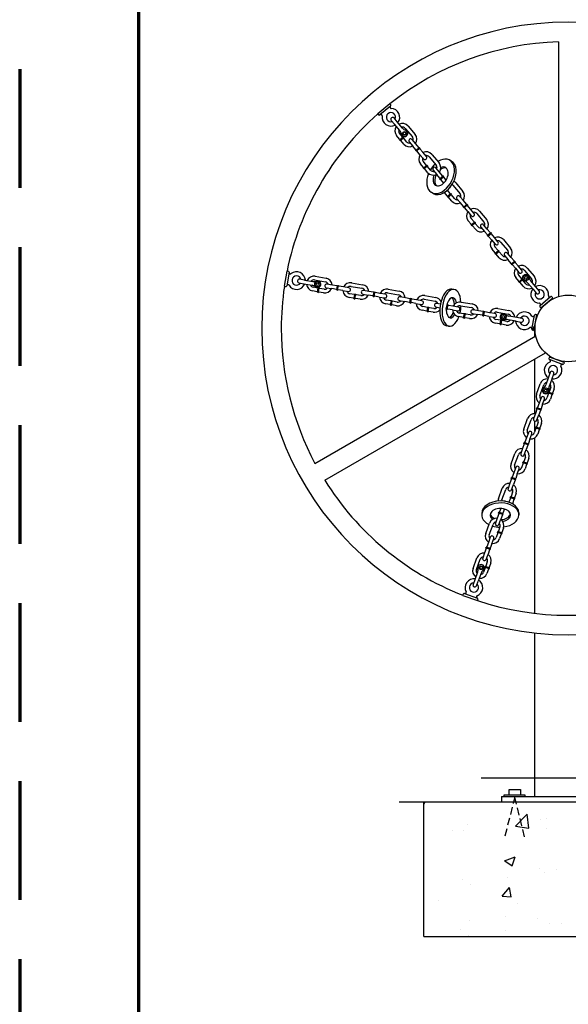
# Model space of a CAD drawing. Units: inches. Extents: x -311 to -76, y 0 to 176.
# Drawn here: x -311 to -274, y 41 to 107 of the extents above; entities that cross this region are included whole.
import ezdxf
from ezdxf.enums import TextEntityAlignment as Align

# ---------------------------------------------------------------- set-up
doc = ezdxf.new("R2010")
doc.units = ezdxf.units.IN
doc.header["$LTSCALE"] = 4
doc.header["$MEASUREMENT"] = 0
doc.linetypes.add('HIDDEN2', pattern=[0.1875, 0.125, -0.0625])
doc.layers.get('0').update_dxf_attribs({"linetype": 'CONTINUOUS'})
for name, color, linetype, lineweight in [('Dimension (ANSI)', 4, 'CONTINUOUS', 25), ('TITLE', 7, 'CONTINUOUS', 70), ('Visible (ANSI)', 2, 'CONTINUOUS', 30)]:
    doc.layers.add(name, color=color, linetype=linetype, lineweight=lineweight)
doc.layers.add('HIDDEN', color=3, linetype='HIDDEN2')
doc.styles.add('ROMANC', font='ROMANC.shx')

# ---------------------------------------------------------------- blocks, each defined once
blk = doc.blocks.new('A-SIZE')
at = {"layer": 'TITLE', "color": 6, "linetype": 'HIDDEN2'}
blk.add_lwpolyline([(0, 11.0001), (0, 0), (8.7697, 0), (8.7697, 11.0001)], close=True, dxfattribs=at)
at = {"layer": 'TITLE', "color": 1}
blk.add_lwpolyline([(8.2697, 0.5), (8.2697, 10.6501), (0.5, 10.6501), (0.5, 0.5)], close=True, dxfattribs=at)
at = {"layer": 'TITLE', "color": 7, "style": 'ROMANC'}
for tag, p, height in [('DRAWING-NAME', (5.7255, 10.7126), 0.0729), ('1:1', (8.0831, 10.7126), 0.0729), ('SERIES', (5.7218, 1.5), 0.0729), ('MODEL-NO.', (5.7218, 1.382), 0.0729), ('MODEL-DESCRIPTION', (5.7218, 1.2639), 0.0729), ('MODEL-DESCRIPTION', (5.7218, 1.1458), 0.0729), ('PROJECT-NAME', (5.7218, 1.0278), 0.0729), ('PROJECT-LOCATION', (5.7218, 0.9097), 0.0729), ('CUST-NAME', (5.7218, 0.7917), 0.0729), ('DATE-DWN', (2.5179, 0.6611), 0.0625), ('SCALE', (0.5408, 0.541), 0.0625), ('DATE-CHK', (2.5179, 0.5389), 0.0625), ('DWG-NO.', (5.7287, 0.5385), 0.0729), ('S', (7.7407, 0.5382), 0.0729), ('T', (8.0822, 0.5382), 0.0729)]:
    blk.add_attdef(tag, p, '', height=height, dxfattribs=at)
at = {"layer": 'TITLE', "color": 7, "style": 'ROMANC', "flags": 8}
for tag, p in [('4', (0.623, 1.5175)), ('3', (0.623, 1.3013)), ('2', (0.623, 1.0872)), ('1', (0.623, 0.8676))]:
    blk.add_attdef(tag, text='', height=0.0625, dxfattribs=at).set_placement(p, align=Align.MIDDLE)
for tag, p in [('DATE', (0.7326, 1.487)), ('REVISION', (1.3005, 1.487)), ('DWN/CHK', (2.5182, 1.487)), ('DATE', (0.7326, 1.2698)), ('REVISION', (1.3005, 1.2698)), ('DWN/CHK', (2.5182, 1.2698)), ('DWN/CHK', (2.5182, 1.0557)), ('DATE', (0.7326, 1.0557)), ('REVISION', (1.3005, 1.0557)), ('DATE', (0.7326, 0.8372)), ('REVISION', (1.3005, 0.8372)), ('DWN/CHK', (2.5182, 0.8372))]:
    blk.add_attdef(tag, p, '', height=0.0625, dxfattribs=at)

msp = doc.modelspace()

# ---------------------------------------------------------------- hatches: boundary and pattern name
h = msp.add_hatch()
h.set_pattern_fill('AR-CONC', color=256)
h.set_pattern_definition([(50, (-73.5443, 8.113), (7.1726, -0.62752), [0.75, -8.25]), (355, (-73.544, 8.113), (-1.38751, 7.52192), [0.6, -6.6]), (100.4514, (-72.9466, 8.061), (5.78509, 6.8944), [0.6374, -7.01142]), (46.184, (-73.544, 10.113), (10.6724, -1.6552), [1.125, -12.375]), (96.6356, (-72.655, 9.975), (9.3466, 9.7412), [0.9561, -10.51714]), (351.184, (-73.544, 10.113), (9.3466, 9.7412), [0.9, -9.9]), (21, (-72.5443, 9.613), (5.96907, -4.02619), [0.75, -8.25]), (326, (-72.544, 9.613), (2.43315, 7.2515), [0.6, -6.6]), (71.4514, (-72.047, 9.2775), (8.40222, 3.22531), [0.6374, -7.01142]), (37.5, (-73.5443, 8.113), (0.1216, 3.32894), [0, -6.52, 0, -6.7, 0, -6.625]), (7.5, (-73.5443, 8.113), (2.630695, 3.94412), [0, -3.82, 0, -6.37, 0, -2.525]), (327.5, (-75.7743, 8.113), (5.338224, -0.22555), [0, -2.5, 0, -7.8, 0, -10.35]), (317.5, (-76.7743, 8.113), (5.83186, 1.00105), [0, -3.25, 0, -5.18, 0, -7.35])])
h.paths.add_polyline_path([(-264.264, 54.594), (-283.815, 54.594), (-283.815, 45.532), (-264.264, 45.532)])

# ---------------------------------------------------------------- linework, layer by layer
for p, q in [((-278.068, 55.066), (-278.068, 55.435)), ((-278.068, 55.435), (-277.305, 55.435)), ((-277.305, 55.435), (-277.305, 55.078)), ((-283.815, 45.532), (-283.815, 54.594)), ((-278.4, 54.968), (-278.4, 55.078)), ((-278.4, 55.078), (-277.022, 55.078)), ((-277.022, 55.078), (-277.022, 54.955)), ((-283.815, 45.532), (-264.264, 45.532))]:
    msp.add_line(p, q)
at = {"layer": 'Dimension (ANSI)'}
msp.add_line((-267.251, 56.194), (-279.969, 56.194), dxfattribs=at)
at = {"layer": 'HIDDEN'}
for p, q in [((-277.687, 54.968), (-278.376, 52.226)), ((-277.711, 54.931), (-277.047, 52.177))]:
    msp.add_line(p, q, dxfattribs=at)
at = {"layer": 'Visible (ANSI)'}
for p, q in [((-274.745, 105.858), (-274.745, 88.678)), ((-286.121, 101.679), (-286.921, 101.008)), ((-286.109, 101.68), (-286.054, 101.613)), ((-286.923, 100.997), (-286.868, 100.93)), ((-286.062, 101.525), (-286.78, 100.923)), ((-286.024, 100.557), (-285.803, 100.293)), ((-285.612, 100.454), (-285.833, 100.718)), ((-285.449, 99.871), (-285.803, 100.293)), ((-285.257, 100.032), (-285.612, 100.454)), ((-285.262, 99.454), (-285.463, 99.694)), ((-285.08, 100.015), (-284.598, 99.441)), ((-284.889, 100.176), (-284.406, 99.601)), ((-285.454, 99.294), (-285.655, 99.533)), ((-285.458, 99.25), (-285.218, 99.451)), ((-285.458, 99.25), (-285.417, 99.202)), ((-285.417, 99.202), (-285.178, 99.403)), ((-285.172, 98.959), (-285.373, 99.198)), ((-285.218, 99.451), (-285.178, 99.403)), ((-284.981, 99.119), (-285.182, 99.359)), ((-284.805, 99.104), (-284.564, 98.817)), ((-284.372, 98.977), (-284.613, 99.265)), ((-284.171, 98.738), (-284.372, 98.977)), ((-284.363, 98.577), (-284.564, 98.817)), ((-284.367, 98.533), (-284.127, 98.734)), ((-284.367, 98.533), (-284.327, 98.485)), ((-284.327, 98.485), (-284.087, 98.686)), ((-284.082, 98.242), (-284.283, 98.481)), ((-284.127, 98.734), (-284.087, 98.686)), ((-283.89, 98.403), (-284.091, 98.642)), ((-283.649, 98.115), (-283.89, 98.403)), ((-283.282, 98.261), (-282.799, 97.686)), ((-284.082, 98.242), (-283.841, 97.955)), ((-283.847, 97.379), (-284.048, 97.618)), ((-283.655, 97.539), (-283.856, 97.779)), ((-283.473, 98.1), (-282.991, 97.526)), ((-281.97, 97.811), (-282.088, 97.876)), ((-283.851, 97.335), (-283.611, 97.535)), ((-283.851, 97.335), (-283.81, 97.287)), ((-283.81, 97.287), (-283.571, 97.488)), ((-283.565, 97.043), (-283.766, 97.283)), ((-283.611, 97.535), (-283.571, 97.488)), ((-283.374, 97.204), (-283.575, 97.444)), ((-283.198, 97.189), (-282.957, 96.901)), ((-282.765, 97.062), (-283.006, 97.349)), ((-282.564, 96.823), (-282.765, 97.062)), ((-282.756, 96.662), (-282.957, 96.901)), ((-282.76, 96.618), (-282.52, 96.819)), ((-282.76, 96.618), (-282.72, 96.57)), ((-282.72, 96.57), (-282.48, 96.771)), ((-282.48, 96.333), (-282.676, 96.566)), ((-282.52, 96.819), (-282.48, 96.771)), ((-282.322, 96.533), (-282.484, 96.727)), ((-281.675, 96.346), (-281.192, 95.771)), ((-283.183, 95.625), (-283.301, 95.69)), ((-282.24, 95.463), (-282.44, 95.702)), ((-282.244, 95.419), (-282.004, 95.62)), ((-282.048, 95.624), (-282.239, 95.851)), ((-282.004, 95.62), (-281.964, 95.572)), ((-281.866, 96.185), (-281.384, 95.61)), ((-282.244, 95.419), (-282.203, 95.372)), ((-282.203, 95.372), (-281.964, 95.572)), ((-281.959, 95.128), (-282.159, 95.368)), ((-281.767, 95.289), (-281.968, 95.528)), ((-281.591, 95.274), (-281.35, 94.986)), ((-281.158, 95.147), (-281.399, 95.434)), ((-281.149, 94.747), (-281.35, 94.986)), ((-280.957, 94.908), (-281.158, 95.147)), ((-281.153, 94.703), (-280.913, 94.904)), ((-281.153, 94.703), (-281.113, 94.655)), ((-281.113, 94.655), (-280.873, 94.856)), ((-280.868, 94.412), (-281.069, 94.651)), ((-280.913, 94.904), (-280.873, 94.856)), ((-280.676, 94.573), (-280.877, 94.812)), ((-280.868, 94.412), (-280.627, 94.125)), ((-280.435, 94.285), (-280.676, 94.573)), ((-280.068, 94.431), (-279.586, 93.856)), ((-280.633, 93.548), (-280.834, 93.788)), ((-280.441, 93.709), (-280.642, 93.948)), ((-280.637, 93.504), (-280.397, 93.705)), ((-280.596, 93.456), (-280.357, 93.657)), ((-280.397, 93.705), (-280.357, 93.657)), ((-280.16, 93.374), (-280.361, 93.613)), ((-280.259, 94.27), (-279.777, 93.695)), ((-280.637, 93.504), (-280.596, 93.456)), ((-280.352, 93.213), (-280.552, 93.453)), ((-279.984, 93.358), (-279.743, 93.071)), ((-279.551, 93.232), (-279.792, 93.519)), ((-279.542, 92.832), (-279.743, 93.071)), ((-279.351, 92.993), (-279.551, 93.232)), ((-279.546, 92.788), (-279.306, 92.989)), ((-279.306, 92.989), (-279.266, 92.941)), ((-279.546, 92.788), (-279.506, 92.74)), ((-279.506, 92.74), (-279.266, 92.941)), ((-279.261, 92.497), (-279.462, 92.736)), ((-279.069, 92.657), (-279.27, 92.897)), ((-279.261, 92.497), (-279.02, 92.209)), ((-278.828, 92.37), (-279.069, 92.657)), ((-278.652, 92.355), (-278.17, 91.78)), ((-278.461, 92.515), (-277.979, 91.941)), ((-279.026, 91.633), (-279.227, 91.873)), ((-278.834, 91.794), (-279.035, 92.033)), ((-279.03, 91.589), (-278.79, 91.79)), ((-278.989, 91.541), (-278.75, 91.742)), ((-278.79, 91.79), (-278.75, 91.742)), ((-278.553, 91.459), (-278.754, 91.698)), ((-279.03, 91.589), (-278.989, 91.541)), ((-278.745, 91.298), (-278.945, 91.537)), ((-278.377, 91.443), (-278.136, 91.156)), ((-277.944, 91.317), (-278.185, 91.604)), ((-277.935, 90.917), (-278.136, 91.156)), ((-277.744, 91.077), (-277.944, 91.317)), ((-277.939, 90.873), (-277.7, 91.074)), ((-277.899, 90.825), (-277.659, 91.026)), ((-277.7, 91.074), (-277.659, 91.026)), ((-277.462, 90.742), (-277.663, 90.982)), ((-293.046, 90.4), (-293.227, 89.371)), ((-292.901, 90.32), (-293.064, 89.396)), ((-293.037, 90.407), (-292.952, 90.392)), ((-277.939, 90.873), (-277.899, 90.825)), ((-277.654, 90.582), (-277.855, 90.821)), ((-277.654, 90.582), (-277.413, 90.294)), ((-277.221, 90.455), (-277.462, 90.742)), ((-277.045, 90.44), (-276.563, 89.865)), ((-276.854, 90.6), (-276.372, 90.026)), ((-291.857, 89.787), (-292.196, 89.846)), ((-291.857, 89.787), (-291.314, 89.691)), ((-291.192, 89.796), (-290.453, 89.666)), ((-291.149, 90.042), (-290.41, 89.912)), ((-277.419, 89.718), (-277.62, 89.958)), ((-277.227, 89.879), (-277.428, 90.118)), ((-277.423, 89.674), (-277.183, 89.875)), ((-277.423, 89.674), (-277.383, 89.626)), ((-277.383, 89.626), (-277.143, 89.827)), ((-277.183, 89.875), (-277.143, 89.827)), ((-276.946, 89.544), (-277.147, 89.783)), ((-277.041, 89.973), (-276.969, 90.033)), ((-277.025, 89.88), (-277.041, 89.973)), ((-276.936, 89.848), (-277.025, 89.88)), ((-276.969, 90.033), (-276.881, 90.001)), ((-276.865, 89.908), (-276.936, 89.848)), ((-276.881, 90.001), (-276.865, 89.908)), ((-276.274, 89.327), (-276.629, 89.749)), ((-293.222, 89.361), (-293.137, 89.346)), ((-292.239, 89.6), (-291.901, 89.54)), ((-291.901, 89.54), (-291.358, 89.445)), ((-291.015, 89.003), (-291.322, 89.058)), ((-290.971, 89.25), (-291.279, 89.304)), ((-291.075, 89.474), (-291.058, 89.566)), ((-291.003, 89.414), (-291.075, 89.474)), ((-291.058, 89.566), (-290.97, 89.598)), ((-290.915, 89.446), (-291.003, 89.414)), ((-290.989, 88.967), (-290.935, 89.275)), ((-290.989, 88.967), (-290.928, 88.956)), ((-290.97, 89.598), (-290.898, 89.538)), ((-290.935, 89.275), (-290.873, 89.264)), ((-290.928, 88.956), (-290.873, 89.264)), ((-290.898, 89.538), (-290.915, 89.446)), ((-290.584, 88.927), (-290.891, 88.982)), ((-290.54, 89.174), (-290.848, 89.228)), ((-290.395, 89.275), (-290.026, 89.21)), ((-289.983, 89.456), (-290.352, 89.521)), ((-289.718, 89.156), (-290.026, 89.21)), ((-289.675, 89.402), (-289.983, 89.456)), ((-289.693, 89.119), (-289.639, 89.427)), ((-289.693, 89.119), (-289.631, 89.108)), ((-289.639, 89.427), (-289.577, 89.416)), ((-289.631, 89.108), (-289.577, 89.416)), ((-289.288, 89.08), (-289.595, 89.134)), ((-289.244, 89.326), (-289.552, 89.38)), ((-289.288, 89.08), (-288.918, 89.014)), ((-288.875, 89.261), (-289.244, 89.326)), ((-288.73, 89.362), (-287.991, 89.232)), ((-288.687, 89.608), (-287.948, 89.478)), ((-287.521, 89.022), (-287.89, 89.087)), ((-287.213, 88.968), (-287.521, 89.022)), ((-287.231, 88.685), (-287.177, 88.993)), ((-287.177, 88.993), (-287.115, 88.982)), ((-287.169, 88.674), (-287.115, 88.982)), ((-286.225, 89.174), (-285.486, 89.044)), ((-281.795, 89.161), (-281.947, 89.18)), ((-277.138, 89.383), (-277.338, 89.622)), ((-276.466, 89.166), (-276.82, 89.588)), ((-276.466, 89.166), (-276.245, 88.903)), ((-276.053, 89.063), (-276.274, 89.327)), ((-288.552, 88.569), (-288.86, 88.623)), ((-288.509, 88.815), (-288.817, 88.87)), ((-288.527, 88.533), (-288.473, 88.841)), ((-288.527, 88.533), (-288.466, 88.522)), ((-288.473, 88.841), (-288.411, 88.83)), ((-288.466, 88.522), (-288.411, 88.83)), ((-288.122, 88.493), (-288.429, 88.547)), ((-288.078, 88.739), (-288.386, 88.794)), ((-287.933, 88.841), (-287.564, 88.776)), ((-287.256, 88.721), (-287.564, 88.776)), ((-287.231, 88.685), (-287.169, 88.674)), ((-286.826, 88.645), (-287.133, 88.7)), ((-286.782, 88.892), (-287.09, 88.946)), ((-286.826, 88.645), (-286.456, 88.58)), ((-286.413, 88.827), (-286.782, 88.892)), ((-286.047, 88.381), (-286.355, 88.436)), ((-286.268, 88.928), (-285.529, 88.798)), ((-286.065, 88.099), (-286.011, 88.407)), ((-286.011, 88.407), (-285.949, 88.396)), ((-286.004, 88.088), (-285.949, 88.396)), ((-285.616, 88.305), (-285.924, 88.36)), ((-285.471, 88.407), (-285.102, 88.342)), ((-285.059, 88.588), (-285.428, 88.653)), ((-284.794, 88.287), (-285.102, 88.342)), ((-284.751, 88.534), (-285.059, 88.588)), ((-284.769, 88.251), (-284.715, 88.559)), ((-284.715, 88.559), (-284.653, 88.548)), ((-284.707, 88.24), (-284.653, 88.548)), ((-284.32, 88.458), (-284.628, 88.512)), ((-283.951, 88.392), (-284.32, 88.458)), ((-283.806, 88.494), (-283.067, 88.364)), ((-283.763, 88.74), (-283.024, 88.61)), ((-281.301, 88.306), (-280.562, 88.176)), ((-275.994, 88.068), (-275.276, 88.671)), ((-275.941, 87.909), (-275.127, 88.591)), ((-275.127, 88.591), (-275.188, 88.663)), ((-286.09, 88.135), (-286.398, 88.189)), ((-286.065, 88.099), (-286.004, 88.088)), ((-285.66, 88.059), (-285.967, 88.113)), ((-284.769, 88.251), (-284.707, 88.24)), ((-284.363, 88.211), (-284.671, 88.266)), ((-284.363, 88.211), (-283.994, 88.146)), ((-283.628, 87.701), (-283.936, 87.755)), ((-283.585, 87.947), (-283.893, 88.001)), ((-283.603, 87.665), (-283.549, 87.972)), ((-283.603, 87.665), (-283.542, 87.654)), ((-283.549, 87.972), (-283.487, 87.962)), ((-283.542, 87.654), (-283.487, 87.962)), ((-283.198, 87.625), (-283.505, 87.679)), ((-283.154, 87.871), (-283.462, 87.925)), ((-283.009, 87.973), (-282.738, 87.925)), ((-282.703, 88.172), (-282.966, 88.219)), ((-282.307, 87.817), (-282.253, 88.125)), ((-282.307, 87.817), (-282.245, 87.806)), ((-282.253, 88.125), (-282.191, 88.114)), ((-282.245, 87.806), (-282.191, 88.114)), ((-281.901, 87.777), (-282.209, 87.831)), ((-281.858, 88.023), (-282.166, 88.078)), ((-281.901, 87.777), (-281.532, 87.712)), ((-281.489, 87.958), (-281.858, 88.023)), ((-281.344, 88.06), (-280.605, 87.929)), ((-280.135, 87.72), (-280.504, 87.785)), ((-279.827, 87.665), (-280.135, 87.72)), ((-279.845, 87.383), (-279.791, 87.691)), ((-279.791, 87.691), (-279.729, 87.68)), ((-279.783, 87.372), (-279.729, 87.68)), ((-279.396, 87.589), (-279.704, 87.644)), ((-278.839, 87.872), (-278.1, 87.742)), ((-275.941, 87.909), (-276.001, 87.98)), ((-281.166, 87.267), (-281.474, 87.321)), ((-281.123, 87.513), (-281.431, 87.567)), ((-281.141, 87.231), (-281.087, 87.538)), ((-281.141, 87.231), (-281.08, 87.22)), ((-281.087, 87.538), (-281.025, 87.528)), ((-281.08, 87.22), (-281.025, 87.528)), ((-280.736, 87.191), (-281.043, 87.245)), ((-280.692, 87.437), (-281, 87.491)), ((-280.547, 87.538), (-280.178, 87.473)), ((-279.87, 87.419), (-280.178, 87.473)), ((-279.845, 87.383), (-279.783, 87.372)), ((-279.439, 87.343), (-279.747, 87.397)), ((-279.439, 87.343), (-279.07, 87.278)), ((-279.027, 87.524), (-279.396, 87.589)), ((-278.661, 87.079), (-278.969, 87.133)), ((-278.882, 87.626), (-278.143, 87.495)), ((-278.679, 86.797), (-278.625, 87.104)), ((-278.625, 87.104), (-278.563, 87.093)), ((-278.618, 86.786), (-278.563, 87.093)), ((-278.556, 87.267), (-278.54, 87.359)), ((-278.484, 87.206), (-278.556, 87.267)), ((-278.54, 87.359), (-278.451, 87.391)), ((-278.23, 87.003), (-278.538, 87.057)), ((-278.396, 87.238), (-278.484, 87.206)), ((-278.451, 87.391), (-278.38, 87.331)), ((-278.38, 87.331), (-278.396, 87.238)), ((-277.597, 87.018), (-278.14, 87.114)), ((-277.554, 87.264), (-278.096, 87.36)), ((-277.597, 87.018), (-277.258, 86.959)), ((-277.215, 87.205), (-277.554, 87.264)), ((-276.539, 86.483), (-276.376, 87.406)), ((-276.338, 86.723), (-276.212, 87.44)), ((-276.212, 87.44), (-276.304, 87.457)), ((-282.115, 86.681), (-282.267, 86.701)), ((-278.704, 86.833), (-279.012, 86.887)), ((-278.679, 86.797), (-278.618, 86.786)), ((-278.274, 86.757), (-278.581, 86.811)), ((-276.418, 86.398), (-276.488, 86.41)), ((-276.458, 86.476), (-276.458, 86.576)), ((-276.438, 86.576), (-276.458, 86.576)), ((-276.438, 86.476), (-276.458, 86.476)), ((-276.438, 86.576), (-276.438, 86.476)), ((-276.338, 86.726), (-276.338, 86.326)), ((-276.336, 86.62), (-276.338, 86.62)), ((-276.336, 86.433), (-276.338, 86.433)), ((-276.338, 85.987), (-276.338, 86.326)), ((-291.158, 77.43), (-276.28, 86.02)), ((-290.501, 76.291), (-275.623, 84.881)), ((-276.338, 80.778), (-276.338, 84.468)), ((-275.357, 84.594), (-275.389, 84.506)), ((-274.358, 84.23), (-275.357, 84.594)), ((-274.47, 84.105), (-275.351, 84.426)), ((-274.358, 84.23), (-274.39, 84.142)), ((-275.42, 83.233), (-275.608, 82.715)), ((-275.302, 83.556), (-275.42, 83.233)), ((-275.185, 83.147), (-275.373, 82.629)), ((-275.185, 83.147), (-275.067, 83.47)), ((-276.233, 82.094), (-275.977, 82.799)), ((-275.998, 82.009), (-275.742, 82.714)), ((-275.7, 82.371), (-275.629, 82.431)), ((-275.684, 82.278), (-275.7, 82.371)), ((-275.629, 82.431), (-275.54, 82.399)), ((-275.54, 82.399), (-275.524, 82.306)), ((-275.272, 82.543), (-275.379, 82.249)), ((-275.037, 82.457), (-275.144, 82.163)), ((-275.924, 81.849), (-276.052, 81.496)), ((-275.817, 81.411), (-275.689, 81.763)), ((-275.596, 82.246), (-275.684, 82.278)), ((-275.524, 82.306), (-275.596, 82.246)), ((-275.422, 82.131), (-275.528, 81.838)), ((-275.44, 82.172), (-275.419, 82.23)), ((-275.147, 82.065), (-275.44, 82.172)), ((-275.125, 82.123), (-275.419, 82.23)), ((-275.187, 82.046), (-275.294, 81.752)), ((-275.147, 82.065), (-275.125, 82.123)), ((-276.201, 81.085), (-276.308, 80.791)), ((-276.22, 81.125), (-276.199, 81.184)), ((-275.926, 81.018), (-276.22, 81.125)), ((-275.905, 81.077), (-276.199, 81.184)), ((-276.052, 81.496), (-276.159, 81.203)), ((-275.967, 81), (-276.073, 80.706)), ((-275.926, 81.018), (-275.905, 81.077)), ((-275.817, 81.411), (-275.924, 81.117)), ((-277.088, 79.745), (-276.832, 80.45)), ((-276.853, 79.66), (-276.597, 80.364)), ((-276.308, 80.791), (-276.437, 80.439)), ((-276.202, 80.354), (-276.073, 80.706)), ((-276.277, 79.782), (-276.383, 79.489)), ((-276.338, 79.614), (-276.338, 80.273)), ((-276.295, 79.822), (-276.274, 79.881)), ((-276.002, 79.715), (-276.295, 79.822)), ((-275.98, 79.774), (-276.274, 79.881)), ((-276.127, 80.193), (-276.234, 79.9)), ((-276.042, 79.697), (-276.149, 79.403)), ((-276.002, 79.715), (-275.98, 79.774)), ((-275.892, 80.108), (-275.999, 79.814)), ((-276.907, 79.147), (-277.014, 78.853)), ((-276.779, 79.499), (-276.907, 79.147)), ((-276.672, 79.061), (-276.779, 78.768)), ((-276.672, 79.061), (-276.544, 79.414)), ((-276.338, 67.315), (-276.338, 79.16)), ((-277.163, 78.442), (-277.292, 78.09)), ((-277.057, 78.736), (-277.163, 78.442)), ((-277.075, 78.776), (-277.054, 78.835)), ((-276.782, 78.669), (-277.075, 78.776)), ((-277.057, 78.004), (-276.928, 78.357)), ((-276.76, 78.728), (-277.054, 78.835)), ((-276.822, 78.65), (-276.928, 78.357)), ((-276.782, 78.669), (-276.76, 78.728)), ((-277.943, 77.396), (-277.687, 78.101)), ((-277.708, 77.31), (-277.452, 78.015)), ((-276.982, 77.844), (-277.089, 77.55)), ((-276.747, 77.759), (-276.854, 77.465)), ((-277.634, 77.15), (-277.762, 76.798)), ((-277.527, 76.712), (-277.399, 77.065)), ((-277.132, 77.433), (-277.239, 77.139)), ((-277.15, 77.473), (-277.129, 77.532)), ((-276.857, 77.366), (-277.15, 77.473)), ((-276.835, 77.425), (-277.129, 77.532)), ((-276.897, 77.347), (-277.004, 77.054)), ((-276.857, 77.366), (-276.835, 77.425)), ((-277.912, 76.387), (-278.018, 76.093)), ((-277.93, 76.427), (-277.909, 76.485)), ((-277.637, 76.32), (-277.93, 76.427)), ((-277.615, 76.379), (-277.909, 76.485)), ((-277.762, 76.798), (-277.869, 76.504)), ((-277.637, 76.32), (-277.615, 76.379)), ((-277.527, 76.712), (-277.634, 76.419)), ((-278.798, 75.047), (-278.542, 75.751)), ((-278.018, 76.093), (-278.147, 75.741)), ((-277.912, 75.655), (-277.784, 76.007)), ((-277.677, 76.301), (-277.784, 76.007)), ((-278.563, 74.961), (-278.307, 75.666)), ((-277.987, 75.084), (-278.088, 74.805)), ((-278.005, 75.124), (-277.984, 75.183)), ((-277.712, 75.017), (-278.005, 75.124)), ((-277.69, 75.076), (-277.984, 75.183)), ((-277.837, 75.495), (-277.944, 75.201)), ((-277.712, 75.017), (-277.69, 75.076)), ((-277.602, 75.409), (-277.709, 75.116)), ((-278.637, 74.392), (-278.724, 74.155)), ((-277.752, 74.998), (-277.858, 74.706)), ((-279.919, 74.058), (-279.917, 73.923)), ((-278.874, 73.744), (-279.002, 73.391)), ((-278.767, 74.037), (-278.874, 73.744)), ((-278.785, 74.077), (-278.764, 74.136)), ((-278.492, 73.971), (-278.785, 74.077)), ((-278.47, 74.029), (-278.764, 74.136)), ((-278.532, 73.952), (-278.639, 73.658)), ((-278.492, 73.971), (-278.47, 74.029)), ((-278.385, 74.356), (-278.489, 74.069)), ((-277.42, 74.101), (-277.417, 73.966)), ((-279.653, 72.697), (-279.397, 73.402)), ((-279.418, 72.612), (-279.162, 73.317)), ((-278.692, 73.146), (-278.799, 72.852)), ((-278.767, 73.306), (-278.639, 73.658)), ((-278.457, 73.06), (-278.564, 72.766)), ((-279.344, 72.452), (-279.472, 72.099)), ((-278.842, 72.735), (-278.949, 72.441)), ((-278.86, 72.775), (-278.839, 72.833)), ((-278.567, 72.668), (-278.86, 72.775)), ((-278.545, 72.726), (-278.839, 72.833)), ((-278.607, 72.649), (-278.714, 72.355)), ((-278.567, 72.668), (-278.545, 72.726)), ((-279.64, 71.728), (-279.619, 71.787)), ((-279.347, 71.621), (-279.64, 71.728)), ((-279.325, 71.68), (-279.619, 71.787)), ((-279.472, 72.099), (-279.579, 71.806)), ((-279.237, 72.014), (-279.344, 71.72)), ((-279.237, 72.014), (-279.109, 72.366)), ((-280.508, 70.348), (-280.252, 71.053)), ((-279.729, 71.395), (-279.857, 71.042)), ((-279.622, 71.688), (-279.729, 71.395)), ((-279.622, 70.957), (-279.494, 71.309)), ((-279.387, 71.603), (-279.494, 71.309)), ((-279.347, 71.621), (-279.325, 71.68)), ((-280.274, 70.263), (-280.017, 70.967)), ((-279.697, 70.385), (-279.804, 70.092)), ((-279.715, 70.425), (-279.694, 70.484)), ((-279.422, 70.318), (-279.715, 70.425)), ((-279.4, 70.377), (-279.694, 70.484)), ((-279.547, 70.796), (-279.654, 70.503)), ((-279.422, 70.318), (-279.4, 70.377)), ((-279.312, 70.711), (-279.419, 70.417)), ((-280.199, 70.101), (-280.388, 69.583)), ((-279.964, 70.015), (-280.153, 69.497)), ((-279.462, 70.3), (-279.569, 70.006)), ((-280.388, 69.583), (-280.506, 69.26)), ((-280.271, 69.174), (-280.153, 69.497)), ((-281.2, 68.539), (-281.171, 68.62)), ((-281.194, 68.529), (-280.213, 68.172)), ((-281.091, 68.658), (-280.21, 68.337)), ((-280.202, 68.176), (-280.172, 68.257)), ((-276.338, 54.969), (-276.338, 65.992)), ((-262.685, 54.594), (-285.491, 54.594)), ((-278.588, 54.969), (-269.588, 54.969)), ((-278.588, 54.969), (-278.588, 54.594)), ((-278.588, 54.969), (-278.588, 54.594))]:
    msp.add_line(p, q, dxfattribs=at)
for centre, radius in [((-285.125, 99.68), 0.125), ((-285.125, 99.68), 0.098), ((-290.986, 89.506), 0.187), ((-290.986, 89.506), 0.18), ((-276.953, 89.94), 0.187), ((-276.953, 89.94), 0.18), ((-274.088, 86.526), 2.25), ((-274.088, 86.526), 2.25), ((-278.468, 87.299), 0.187), ((-278.468, 87.299), 0.18), ((-275.612, 82.338), 0.187), ((-275.612, 82.338), 0.18), ((-279.961, 70.392), 0.125), ((-279.961, 70.392), 0.098)]:
    msp.add_circle(centre, radius, dxfattribs=at)
for centre, radius, start, end in [((-274.088, 86.526), 20.658, 0, 180), ((-274.088, 86.526), 19.343, 91.948, 128.42615), ((-286.102, 101.573), 0.0625, 310, 40), ((-274.088, 86.526), 19.343, 131.57385, 168.42615), ((-286.82, 100.971), 0.0625, 220, 310), ((-286.039, 100.769), 0.312, 333.57818, 286.42182), ((-286.02, 101.425), 0.0625, 232.45766, 268.36503), ((-286.039, 100.769), 0.594, 322.1532, 88.36503), ((-286.688, 100.865), 0.0625, 351.63497, 27.54234), ((-286.039, 100.769), 0.594, 171.63497, 297.8468), ((-285.928, 100.637), 0.125, 40, 220), ((-285.272, 99.854), 0.5, 40, 115.52249), ((-285.272, 99.854), 0.5, 144.47751, 220), ((-285.272, 99.854), 0.25, 160, 220), ((-285.832, 99.55), 0.5, 10.40815, 40), ((-285.125, 99.68), 0.219, 188.88662, 71.11338), ((-285.272, 99.854), 0.25, 40, 100), ((-284.874, 100.353), 0.5, 220, 249.59185), ((-284.789, 99.28), 0.5, 324.47751, 40), ((-285.478, 99.274), 0.0312, 310, 40), ((-285.397, 99.178), 0.0312, 40, 130), ((-285.238, 99.474), 0.0312, 220, 310), ((-285.158, 99.379), 0.0312, 130, 220), ((-284.789, 99.28), 0.5, 220, 295.52249), ((-284.789, 99.28), 0.25, 220, 280), ((-284.709, 99.184), 0.125, 40, 220), ((-284.789, 99.28), 0.25, 340, 40), ((-284.387, 98.557), 0.0312, 310, 40), ((-284.307, 98.461), 0.0312, 40, 130), ((-284.147, 98.758), 0.0312, 220, 310), ((-284.067, 98.662), 0.0312, 130, 220), ((-283.665, 97.939), 0.5, 40, 115.52249), ((-283.665, 97.939), 0.5, 144.47751, 220), ((-283.665, 97.939), 0.25, 160, 220), ((-283.745, 98.035), 0.125, 220, 40), ((-283.665, 97.939), 0.25, 40, 100), ((-283.182, 97.365), 0.5, 324.47751, 40), ((-283.871, 97.358), 0.0312, 310, 40), ((-283.79, 97.263), 0.0312, 40, 130), ((-283.631, 97.559), 0.0312, 220, 310), ((-283.551, 97.464), 0.0312, 130, 220), ((-283.182, 97.365), 0.5, 220, 295.52249), ((-283.182, 97.365), 0.25, 220, 280), ((-283.102, 97.269), 0.125, 40, 220), ((-283.182, 97.365), 0.25, 340, 40), ((-282.78, 96.642), 0.0312, 310, 40), ((-282.7, 96.546), 0.0312, 40, 130), ((-282.541, 96.843), 0.0312, 220, 310), ((-282.46, 96.747), 0.0312, 130, 220), ((-282.058, 96.024), 0.5, 40, 58.9495), ((-282.138, 96.12), 0.125, 294.52729, 347.23541), ((-282.024, 95.644), 0.0312, 220, 310), ((-282.058, 96.024), 0.25, 40, 56.32023), ((-281.576, 95.45), 0.25, 340, 40), ((-281.576, 95.45), 0.5, 324.47751, 40), ((-282.264, 95.443), 0.0312, 310, 40), ((-282.183, 95.348), 0.0312, 40, 130), ((-281.944, 95.548), 0.0312, 130, 220), ((-281.576, 95.45), 0.5, 220, 295.52249), ((-281.576, 95.45), 0.25, 220, 280), ((-281.495, 95.354), 0.125, 40, 220), ((-281.173, 94.727), 0.0312, 310, 40), ((-281.093, 94.631), 0.0312, 40, 130), ((-280.934, 94.928), 0.0312, 220, 310), ((-280.451, 94.109), 0.5, 144.47751, 220), ((-280.853, 94.832), 0.0312, 130, 220), ((-280.451, 94.109), 0.5, 40, 115.52249), ((-280.531, 94.205), 0.125, 220, 40), ((-280.451, 94.109), 0.25, 40, 100), ((-280.451, 94.109), 0.25, 160, 220), ((-280.417, 93.729), 0.0312, 220, 310), ((-280.337, 93.633), 0.0312, 130, 220), ((-279.969, 93.535), 0.25, 340, 40), ((-279.969, 93.535), 0.5, 324.47751, 40), ((-280.657, 93.528), 0.0312, 310, 40), ((-280.576, 93.433), 0.0312, 40, 130), ((-279.969, 93.535), 0.5, 220, 295.52249), ((-279.969, 93.535), 0.25, 220, 280), ((-279.888, 93.439), 0.125, 40, 220), ((-279.327, 93.013), 0.0312, 220, 310), ((-279.566, 92.812), 0.0312, 310, 40), ((-279.486, 92.716), 0.0312, 40, 130), ((-278.844, 92.194), 0.5, 144.47751, 220), ((-279.246, 92.917), 0.0312, 130, 220), ((-278.844, 92.194), 0.5, 40, 115.52249), ((-278.924, 92.29), 0.125, 220, 40), ((-278.844, 92.194), 0.25, 40, 100), ((-278.844, 92.194), 0.25, 160, 220), ((-279.05, 91.613), 0.0312, 310, 40), ((-278.81, 91.814), 0.0312, 220, 310), ((-278.73, 91.718), 0.0312, 130, 220), ((-278.281, 91.524), 0.125, 40, 220), ((-278.362, 91.619), 0.25, 340, 40), ((-278.362, 91.619), 0.5, 324.47751, 40), ((-278.969, 91.517), 0.0312, 40, 130), ((-278.362, 91.619), 0.5, 220, 295.52249), ((-278.362, 91.619), 0.25, 220, 280), ((-277.72, 91.098), 0.0312, 220, 310), ((-277.639, 91.002), 0.0312, 130, 220), ((-292.963, 90.331), 0.0625, 350, 80), ((-292.398, 89.755), 0.594, 2.1532, 128.36503), ((-277.959, 90.897), 0.0312, 310, 40), ((-277.879, 90.801), 0.0312, 40, 130), ((-277.237, 90.279), 0.5, 144.47751, 220), ((-277.237, 90.279), 0.25, 160, 220), ((-277.237, 90.279), 0.5, 40, 115.52249), ((-277.317, 90.375), 0.125, 220, 40), ((-277.237, 90.279), 0.25, 40, 100), ((-292.805, 90.27), 0.0625, 272.45766, 308.36503), ((-292.398, 89.755), 0.312, 13.57818, 326.42182), ((-292.217, 89.723), 0.125, 80, 260), ((-291.235, 89.55), 0.5, 80, 155.52249), ((-291.235, 89.55), 0.25, 80, 140), ((-291.227, 90.183), 0.5, 260, 289.59185), ((-290.986, 89.506), 0.219, 228.88662, 111.11338), ((-290.497, 89.42), 0.25, 20, 80), ((-290.497, 89.42), 0.5, 4.47751, 80), ((-277.443, 89.698), 0.0312, 310, 40), ((-277.362, 89.602), 0.0312, 40, 130), ((-277.203, 89.899), 0.0312, 220, 310), ((-276.953, 89.94), 0.219, 8.88662, 251.11338), ((-277.123, 89.803), 0.0312, 130, 220), ((-277.203, 89.267), 0.5, 40, 69.59185), ((-276.246, 90.07), 0.5, 190.40815, 220), ((-276.755, 89.704), 0.25, 340, 40), ((-276.755, 89.704), 0.5, 324.47751, 40), ((-274.088, 86.526), 19.343, 171.57385, 180), ((-293.126, 89.407), 0.0625, 260, 350), ((-292.957, 89.411), 0.0625, 31.63497, 67.54234), ((-292.398, 89.755), 0.594, 211.63497, 337.8468), ((-291.235, 89.55), 0.5, 184.47751, 260), ((-291.235, 89.55), 0.25, 200, 260), ((-291.445, 88.952), 0.5, 50.40815, 80), ((-291.02, 88.973), 0.0312, 350, 80), ((-290.966, 89.28), 0.0312, 260, 350), ((-290.897, 88.951), 0.0312, 80, 170), ((-290.843, 89.259), 0.0312, 170, 260), ((-290.497, 89.42), 0.5, 260, 335.52249), ((-290.497, 89.42), 0.25, 260, 320), ((-290.374, 89.398), 0.125, 80, 260), ((-289.724, 89.125), 0.0312, 350, 80), ((-289.67, 89.433), 0.0312, 260, 350), ((-289.601, 89.103), 0.0312, 80, 170), ((-289.546, 89.411), 0.0312, 170, 260), ((-288.773, 89.116), 0.5, 184.47751, 260), ((-288.773, 89.116), 0.5, 80, 155.52249), ((-288.773, 89.116), 0.25, 200, 260), ((-288.773, 89.116), 0.25, 80, 140), ((-288.897, 89.138), 0.125, 260, 80), ((-287.912, 88.964), 0.125, 80, 260), ((-288.035, 88.986), 0.25, 20, 80), ((-288.035, 88.986), 0.5, 4.47751, 80), ((-287.208, 88.998), 0.0312, 260, 350), ((-287.084, 88.977), 0.0312, 170, 260), ((-286.311, 88.682), 0.5, 80, 155.52249), ((-285.573, 88.551), 0.5, 4.47751, 80), ((-276.755, 89.704), 0.5, 220, 295.52249), ((-276.755, 89.704), 0.25, 220, 280), ((-276.016, 88.825), 0.594, 142.1532, 268.36503), ((-276.016, 88.825), 0.312, 153.57818, 106.42182), ((-276.016, 88.825), 0.594, 351.63497, 117.8468), ((-276.149, 88.983), 0.125, 220, 40), ((-288.558, 88.538), 0.0312, 350, 80), ((-288.504, 88.846), 0.0312, 260, 350), ((-288.435, 88.517), 0.0312, 80, 170), ((-288.381, 88.824), 0.0312, 170, 260), ((-288.035, 88.986), 0.5, 260, 335.52249), ((-288.035, 88.986), 0.25, 260, 320), ((-287.262, 88.691), 0.0312, 350, 80), ((-287.139, 88.669), 0.0312, 80, 170), ((-286.311, 88.682), 0.5, 184.47751, 260), ((-286.311, 88.682), 0.25, 200, 260), ((-286.311, 88.682), 0.25, 80, 140), ((-286.434, 88.703), 0.125, 260, 80), ((-286.042, 88.412), 0.0312, 260, 350), ((-285.919, 88.39), 0.0312, 170, 260), ((-285.573, 88.551), 0.5, 260, 335.52249), ((-285.573, 88.551), 0.25, 260, 320), ((-285.45, 88.53), 0.125, 80, 260), ((-285.573, 88.551), 0.25, 20, 80), ((-284.746, 88.564), 0.0312, 260, 350), ((-284.622, 88.543), 0.0312, 170, 260), ((-283.849, 88.248), 0.5, 80, 155.52249), ((-283.849, 88.248), 0.25, 80, 140), ((-283.972, 88.269), 0.125, 260, 80), ((-283.111, 88.117), 0.25, 20, 80), ((-283.111, 88.117), 0.5, 26.6734, 80), ((-281.387, 87.813), 0.5, 80, 155.52249), ((-275.367, 88.729), 0.0625, 171.63497, 207.54234), ((-275.235, 88.623), 0.0625, 40, 130), ((-286.096, 88.104), 0.0312, 350, 80), ((-285.973, 88.083), 0.0312, 80, 170), ((-284.8, 88.257), 0.0312, 350, 80), ((-284.677, 88.235), 0.0312, 80, 170), ((-283.849, 88.248), 0.5, 184.47751, 260), ((-283.849, 88.248), 0.25, 200, 260), ((-283.634, 87.67), 0.0312, 350, 80), ((-283.58, 87.978), 0.0312, 260, 350), ((-283.511, 87.648), 0.0312, 80, 170), ((-283.457, 87.956), 0.0312, 170, 260), ((-283.111, 88.117), 0.5, 260, 316.73406), ((-283.111, 88.117), 0.25, 260, 320), ((-282.988, 88.096), 0.125, 80, 260), ((-282.338, 87.822), 0.0312, 350, 9.24968), ((-282.283, 88.13), 0.0312, 292.52927, 350), ((-282.215, 87.801), 0.0312, 80, 170), ((-282.16, 88.108), 0.0312, 170, 260), ((-281.387, 87.813), 0.5, 184.47751, 260), ((-281.387, 87.813), 0.25, 200, 260), ((-281.387, 87.813), 0.25, 80, 140), ((-281.51, 87.835), 0.125, 260, 80), ((-280.526, 87.662), 0.125, 80, 260), ((-280.649, 87.683), 0.25, 20, 80), ((-280.649, 87.683), 0.5, 4.47751, 80), ((-279.821, 87.696), 0.0312, 260, 350), ((-279.698, 87.674), 0.0312, 170, 260), ((-278.925, 87.379), 0.5, 80, 155.52249), ((-278.187, 87.249), 0.5, 4.47751, 80), ((-277.042, 87.047), 0.594, 31.63497, 157.8468), ((-276.035, 88.169), 0.0625, 52.45766, 88.36503), ((-275.954, 88.021), 0.0625, 130, 220), ((-281.172, 87.236), 0.0312, 350, 80), ((-281.118, 87.544), 0.0312, 260, 350), ((-281.049, 87.214), 0.0312, 80, 170), ((-280.994, 87.522), 0.0312, 170, 260), ((-280.649, 87.683), 0.5, 260, 335.52249), ((-280.649, 87.683), 0.25, 260, 320), ((-279.876, 87.388), 0.0312, 350, 80), ((-279.753, 87.367), 0.0312, 80, 170), ((-278.925, 87.379), 0.5, 184.47751, 260), ((-278.925, 87.379), 0.25, 200, 260), ((-278.925, 87.379), 0.25, 80, 140), ((-279.048, 87.401), 0.125, 260, 80), ((-278.468, 87.299), 0.219, 48.88662, 291.11338), ((-278.656, 87.11), 0.0312, 260, 350), ((-278.532, 87.088), 0.0312, 170, 260), ((-278.227, 86.622), 0.5, 80, 109.59185), ((-278.01, 87.853), 0.5, 230.40815, 260), ((-278.187, 87.249), 0.5, 260, 335.52249), ((-278.187, 87.249), 0.25, 260, 320), ((-278.187, 87.249), 0.25, 20, 80), ((-277.042, 87.047), 0.594, 182.1532, 308.36503), ((-277.042, 87.047), 0.312, 193.57818, 146.42182), ((-277.237, 87.082), 0.125, 260, 80), ((-276.484, 87.392), 0.0625, 211.63497, 247.54234), ((-276.315, 87.395), 0.0625, 80, 170), ((-274.088, 86.526), 20.657, 180, 0), ((-274.088, 86.526), 19.342, 180, 208.052), ((-278.71, 86.802), 0.0312, 350, 80), ((-278.587, 86.78), 0.0312, 80, 170), ((-276.635, 86.533), 0.0625, 92.45766, 128.36503), ((-276.478, 86.472), 0.0625, 170, 260), ((-276.275, 86.576), 0.162, 112.61986, 180), ((-276.275, 86.476), 0.162, 180, 247.38014), ((-275.33, 84.484), 0.0625, 160, 250), ((-275.114, 83.707), 0.594, 111.63497, 237.8468), ((-275.114, 83.707), 0.312, 273.57818, 226.42182), ((-275.356, 84.317), 0.0625, 291.63497, 327.54234), ((-275.114, 83.707), 0.594, 262.1532, 28.36503), ((-274.537, 84.019), 0.0625, 172.45766, 208.36503), ((-274.449, 84.164), 0.0625, 250, 340), ((-275.507, 82.628), 0.5, 84.47751, 160), ((-275.185, 83.513), 0.125, 340, 160), ((-275.507, 82.628), 0.5, 340, 55.52249), ((-275.612, 82.338), 0.219, 128.88662, 11.11338), ((-276.078, 82.886), 0.5, 310.40815, 340), ((-275.507, 82.628), 0.25, 100, 160), ((-274.904, 82.458), 0.5, 160, 189.59185), ((-275.507, 82.628), 0.25, 340, 40), ((-275.763, 81.923), 0.5, 160, 235.52249), ((-275.763, 81.923), 0.25, 160, 220), ((-275.806, 81.806), 0.125, 340, 160), ((-275.763, 81.923), 0.5, 264.47751, 340), ((-275.763, 81.923), 0.25, 280, 340), ((-275.451, 82.142), 0.0312, 340, 70), ((-275.408, 82.26), 0.0312, 250, 340), ((-275.157, 82.035), 0.0312, 70, 160), ((-275.115, 82.153), 0.0312, 160, 250), ((-276.231, 81.096), 0.0312, 340, 70), ((-276.188, 81.213), 0.0312, 250, 340), ((-275.937, 80.989), 0.0312, 70, 160), ((-275.894, 81.106), 0.0312, 160, 250), ((-276.362, 80.279), 0.5, 84.47751, 160), ((-276.362, 80.279), 0.25, 100, 160), ((-276.319, 80.396), 0.125, 160, 340), ((-276.362, 80.279), 0.25, 340, 40), ((-276.362, 80.279), 0.5, 340, 55.52249), ((-276.618, 79.574), 0.5, 160, 235.52249), ((-276.306, 79.793), 0.0312, 340, 70), ((-276.263, 79.91), 0.0312, 250, 340), ((-276.012, 79.686), 0.0312, 70, 160), ((-275.97, 79.803), 0.0312, 160, 250), ((-276.618, 79.574), 0.25, 160, 220), ((-276.661, 79.457), 0.125, 340, 160), ((-276.618, 79.574), 0.5, 264.47751, 340), ((-276.618, 79.574), 0.25, 280, 340), ((-277.217, 77.93), 0.5, 84.47751, 160), ((-277.086, 78.747), 0.0312, 340, 70), ((-277.043, 78.864), 0.0312, 250, 340), ((-276.792, 78.64), 0.0312, 70, 160), ((-276.749, 78.757), 0.0312, 160, 250), ((-277.217, 77.93), 0.25, 100, 160), ((-277.174, 78.047), 0.125, 160, 340), ((-277.217, 77.93), 0.25, 340, 40), ((-277.217, 77.93), 0.5, 340, 55.52249), ((-277.473, 77.225), 0.5, 160, 235.52249), ((-277.473, 77.225), 0.25, 160, 220), ((-277.516, 77.107), 0.125, 340, 160), ((-277.473, 77.225), 0.5, 264.47751, 340), ((-277.473, 77.225), 0.25, 280, 340), ((-277.161, 77.444), 0.0312, 340, 70), ((-277.118, 77.561), 0.0312, 250, 340), ((-276.867, 77.337), 0.0312, 70, 160), ((-276.825, 77.454), 0.0312, 160, 250), ((-277.941, 76.397), 0.0312, 340, 70), ((-277.898, 76.515), 0.0312, 250, 340), ((-277.605, 76.408), 0.0312, 160, 250), ((-274.088, 86.526), 19.342, 211.948, 248.42615), ((-278.072, 75.58), 0.5, 84.47751, 160), ((-278.072, 75.58), 0.25, 100, 160), ((-278.029, 75.698), 0.125, 160, 340), ((-278.072, 75.58), 0.25, 340, 40), ((-278.072, 75.58), 0.5, 340, 55.52249), ((-277.647, 76.29), 0.0312, 70, 160), ((-278.329, 74.876), 0.5, 160, 178.9495), ((-278.016, 75.094), 0.0312, 340, 70), ((-277.973, 75.212), 0.0312, 250, 340), ((-277.68, 75.105), 0.0312, 160, 250), ((-278.329, 74.876), 0.25, 160, 176.32023), ((-278.371, 74.758), 0.125, 54.52729, 107.23541), ((-277.722, 74.988), 0.0312, 70, 160), ((-278.927, 73.231), 0.5, 84.47751, 160), ((-278.796, 74.048), 0.0312, 340, 70), ((-278.753, 74.166), 0.0312, 250, 340), ((-278.502, 73.941), 0.0312, 70, 160), ((-278.46, 74.059), 0.0312, 160, 250), ((-278.927, 73.231), 0.25, 100, 160), ((-278.884, 73.349), 0.125, 160, 340), ((-278.927, 73.231), 0.25, 340, 40), ((-278.927, 73.231), 0.5, 340, 55.52249), ((-279.184, 72.526), 0.5, 160, 235.52249), ((-279.184, 72.526), 0.25, 160, 220), ((-279.226, 72.409), 0.125, 340, 160), ((-279.184, 72.526), 0.25, 280, 340), ((-278.871, 72.745), 0.0312, 340, 70), ((-278.828, 72.863), 0.0312, 250, 340), ((-278.577, 72.638), 0.0312, 70, 160), ((-278.535, 72.756), 0.0312, 160, 250), ((-279.651, 71.699), 0.0312, 340, 70), ((-279.608, 71.816), 0.0312, 250, 340), ((-279.315, 71.709), 0.0312, 160, 250), ((-279.184, 72.526), 0.5, 264.47751, 340), ((-279.782, 70.882), 0.5, 84.47751, 160), ((-279.782, 70.882), 0.25, 100, 160), ((-279.739, 70.999), 0.125, 160, 340), ((-279.782, 70.882), 0.25, 340, 40), ((-279.782, 70.882), 0.5, 340, 55.52249), ((-279.357, 71.592), 0.0312, 70, 160), ((-279.961, 70.392), 0.219, 308.88662, 191.11338), ((-279.726, 70.396), 0.0312, 340, 70), ((-279.683, 70.513), 0.0312, 250, 340), ((-279.39, 70.407), 0.0312, 160, 250), ((-280.039, 70.177), 0.5, 160, 235.52249), ((-280.039, 70.177), 0.25, 160, 220), ((-280.669, 70.272), 0.5, 340, 9.59185), ((-280.039, 70.177), 0.5, 264.47751, 340), ((-280.039, 70.177), 0.25, 280, 340), ((-279.495, 69.844), 0.5, 130.40815, 160), ((-279.433, 70.289), 0.0312, 70, 160), ((-280.447, 69.055), 0.594, 82.1532, 208.36503), ((-280.447, 69.055), 0.312, 93.57818, 46.42182), ((-280.388, 69.217), 0.125, 160, 340), ((-280.447, 69.055), 0.594, 291.63497, 57.8468), ((-281.112, 68.599), 0.0625, 70, 160), ((-281.024, 68.743), 0.0625, 352.45766, 28.36503), ((-280.205, 68.445), 0.0625, 111.63497, 147.54234), ((-280.231, 68.278), 0.0625, 340, 70), ((-274.088, 86.526), 19.342, 251.57385, 288.42615)]:
    msp.add_arc(centre, radius, start, end, dxfattribs=at)
for centre, major_axis, ratio, start_param, end_param in [((-282.694, 96.783), (0.606, 1.093), 0.650967, 1.747354, 7.180705), ((-282.694, 96.783), (0.606, 1.093), 0.650967, 1.116824, 1.535523), ((-282.577, 96.718), (0.606, 1.093), 0.650967, 3.141593, 6.283185), ((-282.694, 96.783), (0.334, 0.601), 0.650967, 1.787178, 6.966871), ((-282.577, 96.718), (0.334, 0.601), 0.650967, 0.150681, 0.940576), ((-282.577, 96.718), (-0.334, -0.601), 0.650967, 4.760035, 6.132504), ((-282.107, 87.94), (0.16, 1.24), 0.500382, 0, 3.141593), ((-281.955, 87.921), (0.16, 1.24), 0.500382, 5.094511, 10.554275), ((-281.955, 87.921), (-0.088, -0.682), 0.500382, 2.147118, 7.181809), ((-282.107, 87.94), (0.088, 0.682), 0.500382, 5.088215, 6.058566), ((-281.955, 87.921), (0.16, 1.24), 0.500382, 4.481842, 4.884894), ((-282.107, 87.94), (-0.088, -0.682), 0.500382, 0.224619, 1.113997), ((-278.667, 73.945), (-1.25, -0.021), 0.650967, 1.747354, 7.180705), ((-278.67, 74.079), (-1.25, -0.021), 0.650967, 3.141593, 6.283185), ((-278.667, 73.945), (-0.687, -0.012), 0.650967, 1.787178, 6.966871), ((-278.67, 74.079), (-0.687, -0.012), 0.650967, 0.150681, 0.940576), ((-278.67, 74.079), (0.687, 0.012), 0.650967, 4.760035, 6.132504), ((-278.667, 73.945), (-1.25, -0.021), 0.650967, 1.116824, 1.535523)]:
    msp.add_ellipse(centre, major_axis=major_axis, ratio=ratio, start_param=start_param, end_param=end_param, dxfattribs=at)
for points, knots in [([(-286.633, 100.893), (-286.638, 100.903), (-286.644, 100.911), (-286.659, 100.925), (-286.668, 100.931), (-286.686, 100.94), (-286.696, 100.943), (-286.716, 100.946), (-286.727, 100.945), (-286.747, 100.941), (-286.756, 100.938), (-286.77, 100.93), (-286.775, 100.926), (-286.78, 100.923)], [0, 0, 0, 0, 0.0791073, 0.0791073, 0.1567853, 0.1567853, 0.2345146, 0.2345146, 0.3122421, 0.3122421, 0.3899697, 0.3899697, 0.4344732, 0.4344732, 0.4344732, 0.4344732]), ([(-286.062, 101.525), (-286.066, 101.522), (-286.07, 101.517), (-286.08, 101.505), (-286.086, 101.496), (-286.093, 101.477), (-286.095, 101.467), (-286.096, 101.446), (-286.095, 101.436), (-286.09, 101.416), (-286.085, 101.407), (-286.074, 101.39), (-286.067, 101.382), (-286.058, 101.376)], [0, 0, 0, 0, 0.0445035, 0.0445035, 0.1222311, 0.1222311, 0.1999586, 0.1999586, 0.2776879, 0.2776879, 0.355366, 0.355366, 0.4344732, 0.4344732, 0.4344732, 0.4344732]), ([(-292.901, 90.32), (-292.902, 90.314), (-292.903, 90.308), (-292.903, 90.292), (-292.901, 90.282), (-292.894, 90.262), (-292.889, 90.253), (-292.877, 90.237), (-292.87, 90.23), (-292.853, 90.218), (-292.843, 90.214), (-292.824, 90.208), (-292.813, 90.207), (-292.803, 90.207)], [0, 0, 0, 0, 0.0445035, 0.0445035, 0.1222311, 0.1222311, 0.1999586, 0.1999586, 0.2776879, 0.2776879, 0.355366, 0.355366, 0.4344732, 0.4344732, 0.4344732, 0.4344732]), ([(-292.933, 89.469), (-292.942, 89.472), (-292.953, 89.475), (-292.973, 89.476), (-292.984, 89.475), (-293.004, 89.47), (-293.013, 89.466), (-293.03, 89.455), (-293.038, 89.448), (-293.051, 89.432), (-293.056, 89.423), (-293.062, 89.408), (-293.063, 89.402), (-293.064, 89.396)], [0, 0, 0, 0, 0.0791073, 0.0791073, 0.1567853, 0.1567853, 0.2345146, 0.2345146, 0.3122421, 0.3122421, 0.3899697, 0.3899697, 0.4344732, 0.4344732, 0.4344732, 0.4344732]), ([(-275.422, 88.7), (-275.418, 88.691), (-275.411, 88.682), (-275.396, 88.668), (-275.388, 88.662), (-275.369, 88.653), (-275.359, 88.651), (-275.339, 88.648), (-275.329, 88.648), (-275.309, 88.652), (-275.299, 88.656), (-275.285, 88.664), (-275.28, 88.667), (-275.276, 88.671)], [0, 0, 0, 0, 0.0791073, 0.0791073, 0.1567853, 0.1567853, 0.2345146, 0.2345146, 0.3122421, 0.3122421, 0.3899697, 0.3899697, 0.4344732, 0.4344732, 0.4344732, 0.4344732]), ([(-275.994, 88.068), (-275.989, 88.072), (-275.985, 88.076), (-275.975, 88.089), (-275.97, 88.098), (-275.962, 88.117), (-275.96, 88.127), (-275.959, 88.147), (-275.96, 88.158), (-275.966, 88.177), (-275.97, 88.187), (-275.981, 88.204), (-275.989, 88.212), (-275.997, 88.218)], [0, 0, 0, 0, 0.0445035, 0.0445035, 0.1222311, 0.1222311, 0.1999586, 0.1999586, 0.2776879, 0.2776879, 0.355366, 0.355366, 0.4344732, 0.4344732, 0.4344732, 0.4344732]), ([(-276.508, 87.334), (-276.498, 87.33), (-276.488, 87.327), (-276.467, 87.326), (-276.457, 87.327), (-276.437, 87.332), (-276.427, 87.336), (-276.41, 87.347), (-276.402, 87.354), (-276.39, 87.37), (-276.384, 87.379), (-276.379, 87.394), (-276.377, 87.4), (-276.376, 87.406)], [0, 0, 0, 0, 0.0791073, 0.0791073, 0.1567853, 0.1567853, 0.2345146, 0.2345146, 0.3122421, 0.3122421, 0.3899697, 0.3899697, 0.4344732, 0.4344732, 0.4344732, 0.4344732]), ([(-276.539, 86.483), (-276.538, 86.488), (-276.538, 86.494), (-276.538, 86.51), (-276.539, 86.521), (-276.546, 86.54), (-276.551, 86.549), (-276.563, 86.565), (-276.571, 86.573), (-276.588, 86.584), (-276.597, 86.589), (-276.617, 86.594), (-276.627, 86.596), (-276.638, 86.595)], [0, 0, 0, 0, 0.0445035, 0.0445035, 0.1222311, 0.1222311, 0.1999586, 0.1999586, 0.2776879, 0.2776879, 0.355366, 0.355366, 0.4344732, 0.4344732, 0.4344732, 0.4344732]), ([(-275.303, 84.284), (-275.298, 84.293), (-275.293, 84.302), (-275.289, 84.322), (-275.288, 84.333), (-275.289, 84.353), (-275.292, 84.363), (-275.3, 84.382), (-275.305, 84.391), (-275.319, 84.406), (-275.327, 84.413), (-275.341, 84.421), (-275.346, 84.424), (-275.351, 84.426)], [0, 0, 0, 0, 0.0791073, 0.0791073, 0.1567853, 0.1567853, 0.2345146, 0.2345146, 0.3122421, 0.3122421, 0.3899697, 0.3899697, 0.4344732, 0.4344732, 0.4344732, 0.4344732]), ([(-274.47, 84.105), (-274.476, 84.107), (-274.482, 84.108), (-274.497, 84.111), (-274.508, 84.111), (-274.528, 84.108), (-274.538, 84.105), (-274.556, 84.096), (-274.565, 84.089), (-274.579, 84.075), (-274.585, 84.066), (-274.594, 84.048), (-274.597, 84.038), (-274.599, 84.027)], [0, 0, 0, 0, 0.0445035, 0.0445035, 0.1222311, 0.1222311, 0.1999586, 0.1999586, 0.2776879, 0.2776879, 0.355366, 0.355366, 0.4344732, 0.4344732, 0.4344732, 0.4344732]), ([(-281.091, 68.658), (-281.085, 68.656), (-281.079, 68.654), (-281.064, 68.651), (-281.053, 68.651), (-281.033, 68.654), (-281.023, 68.658), (-281.005, 68.667), (-280.996, 68.673), (-280.982, 68.688), (-280.976, 68.696), (-280.967, 68.715), (-280.964, 68.725), (-280.962, 68.735)], [0, 0, 0, 0, 0.0445035, 0.0445035, 0.1222311, 0.1222311, 0.1999586, 0.1999586, 0.2776879, 0.2776879, 0.355366, 0.355366, 0.4344732, 0.4344732, 0.4344732, 0.4344732]), ([(-280.258, 68.479), (-280.263, 68.47), (-280.268, 68.46), (-280.272, 68.44), (-280.273, 68.43), (-280.272, 68.409), (-280.269, 68.399), (-280.261, 68.38), (-280.256, 68.372), (-280.242, 68.356), (-280.234, 68.35), (-280.22, 68.341), (-280.215, 68.339), (-280.21, 68.337)], [0, 0, 0, 0, 0.0791073, 0.0791073, 0.1567853, 0.1567853, 0.2345146, 0.2345146, 0.3122421, 0.3122421, 0.3899697, 0.3899697, 0.4344732, 0.4344732, 0.4344732, 0.4344732])]:
    msp.add_open_spline(points, degree=3, knots=knots, dxfattribs=at)

# ---------------------------------------------------------------- block references
at = {"xscale": 16, "yscale": 16, "zscale": 16}
msp.add_blockref('A-SIZE', (-311.057, 0), dxfattribs=at)

doc.saveas('drawing.dxf')
